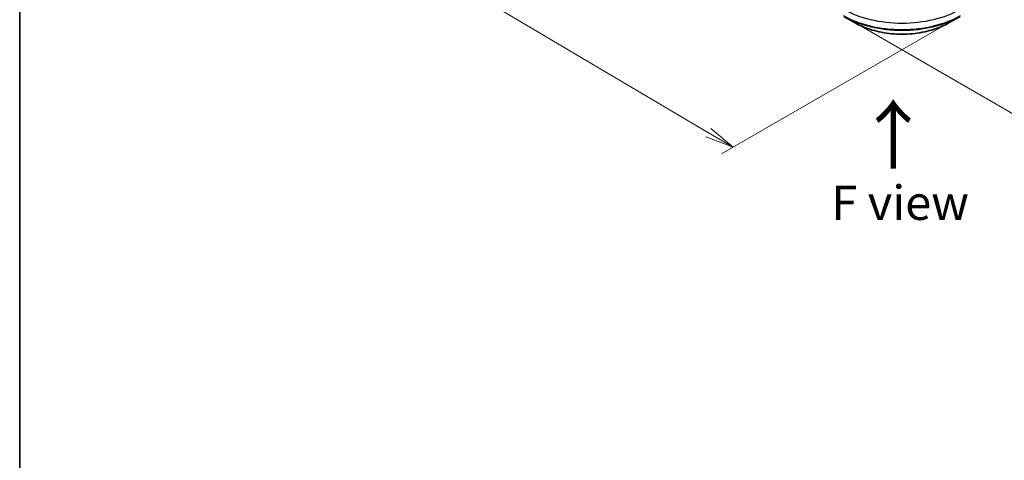
# Model space of a CAD drawing. Units: millimetres. Extents: x -2284 to 6965, y 40 to 1726.
# Drawn here: x -2284 to -1855, y 629 to 821 of the extents above; entities that cross this region are included whole.
import ezdxf

# ---------------------------------------------------------------- set-up
doc = ezdxf.new("R2010")
doc.units = ezdxf.units.MM
doc.header["$LTSCALE"] = 5
doc.layers.get('Defpoints').update_dxf_attribs({"lineweight": 25})
for name, color, linetype, lineweight in [('Border (ISO)', 7, 'Continuous', 35), ('Dimension (ISO)', 7, 'Continuous', 18), ('Symbol (ISO)', 7, 'Continuous', 18), ('Visible (ISO)', 7, 'Continuous', 35), ('Visible Narrow (ISO)', 7, 'Continuous', 25)]:
    doc.layers.add(name, color=color, linetype=linetype, lineweight=lineweight)
doc.styles.add('Note Text (TK)', font='MS PGothic.ttf')
doc.dimstyles.new('Default - Method 1b (TK)', dxfattribs={"dimscale": 5, "dimtxt": 2.5, "dimasz": 2.5, "dimexe": 1, "dimexo": 1.5, "dimgap": 1, "dimtad": 1, "dimrnd": 1e-08, "dimdsep": 46, "dimtxsty": 'Note Text (TK)', "dimblk": 'OPEN', "dimcen": 0.09, "dimdle": 5, "dimclrd": 100, "dimclre": 100, "dimclrt": 7, "dimadec": 1, "dimazin": 1, "dimtfac": 1, "dimtmove": 0, "dimatfit": 3, "dimldrblk": 'OPEN', "dimfxl": 1, "dimtolj": 1, "dimlwd": -1, "dimlwe": -1, "dimarcsym": 0})

# ---------------------------------------------------------------- blocks, each defined once
blk = doc.blocks.new('Borders tk図枠')
at = {"layer": 'Border (ISO)'}
blk.add_line((14.5, 289), (14.5, 8), dxfattribs=at)
blk = doc.blocks.new('_Open')
at = {"color": 0, "linetype": 'ByBlock', "lineweight": -2}
for p, q in [((-1, 0.167), (0, 0)), ((-1, -0.167), (0, 0)), ((0, 0), (-1, 0))]:
    blk.add_line(p, q, dxfattribs=at)
blk = doc.blocks.new('*D34')
at = {"layer": 'Defpoints', "color": 0}
for p in [(-1449.77, 1076.05), (-1379.73, 1035.61), (-1924.73, 822.18)]:
    blk.add_point(p, dxfattribs=at)
at = {"layer": 'Dimension (ISO)', "color": 100}
for p, q in [((-1442.27, 1071.72), (-1374.73, 1032.72)), ((-1825.87, 777.61), (-1390.55, 1029.35)), ((-1917.23, 817.85), (-1831.69, 768.46))]:
    blk.add_line(p, q, dxfattribs=at)
at = {"layer": 'Dimension (ISO)', "color": 100, "xscale": 12.5, "yscale": 12.5, "zscale": 12.5}
for p, rotation in [((-1379.73, 1035.61), 30.04070333812759), ((-1836.69, 771.35), 210.0407033381276)]:
    blk.add_blockref('_Open', p, dxfattribs=dict(at, rotation=rotation))
at = {"layer": 'Dimension (ISO)', "color": 7, "insert": (-1620.89, 907.81), "char_height": 12.5, "attachment_point": 4, "rotation": 30.0407, "style": 'Note Text (TK)'}
blk.add_mtext('\\A1;{\\Q-29.959;\\W0.817;\\H0.816x;438}', dxfattribs=at)
blk = doc.blocks.new('*D35')
at = {"layer": 'Defpoints', "color": 0}
for p in [(-2105.13, 938.01), (-2185.97, 891.34), (-1874.13, 822.18)]:
    blk.add_point(p, dxfattribs=at)
at = {"layer": 'Dimension (ISO)', "color": 100}
for p, q in [((-2112.59, 933.71), (-2190.94, 888.47)), ((-1983.72, 771.49), (-2175.21, 884.97)), ((-1881.58, 817.88), (-1977.93, 762.25))]:
    blk.add_line(p, q, dxfattribs=at)
at = {"layer": 'Dimension (ISO)', "color": 100, "xscale": 12.5, "yscale": 12.5, "zscale": 12.5}
for p, rotation in [((-2185.97, 891.34), 149.3504243096903), ((-1972.96, 765.12), 329.3504243096903)]:
    blk.add_blockref('_Open', p, dxfattribs=dict(at, rotation=rotation))
at = {"layer": 'Dimension (ISO)', "color": 7, "insert": (-2084.13, 842.73), "char_height": 12.5, "attachment_point": 4, "rotation": 329.3504, "style": 'Note Text (TK)'}
blk.add_mtext('\\A1;{\\Q29.350;\\W0.822;\\H0.816x;208}', dxfattribs=at)

msp = doc.modelspace()

# ---------------------------------------------------------------- linework, layer by layer
at = {"layer": 'Visible (ISO)'}
for p, q in [((-1924.7298, 822.1801), (-1919.7372, 819.2976)), ((-1879.1214, 819.2976), (-1874.1288, 822.1801))]:
    msp.add_line(p, q, dxfattribs=at)
msp.add_open_spline([(-1919.7372, 819.2976), (-1917.5909, 818.0584), (-1915.1193, 817.0232), (-1909.758, 815.446), (-1906.8689, 814.9045), (-1900.9458, 814.3629), (-1897.9127, 814.3629), (-1891.9897, 814.9045), (-1889.1006, 815.446), (-1883.7393, 817.0232), (-1881.2677, 818.0584), (-1879.1214, 819.2976)], degree=3, knots=[3.14159265, 3.14159265, 3.14159265, 3.14159265, 3.45575192, 3.45575192, 3.76991118, 3.76991118, 4.08407045, 4.08407045, 4.39822972, 4.39822972, 4.71238898, 4.71238898, 4.71238898, 4.71238898], dxfattribs=at)
at = {"layer": 'Visible Narrow (ISO)'}
for centre, major_axis, start_param, end_param in [((-1899.4293, 840.0286), (-36, 0), 0.78539816, 2.35619449), ((-1899.4293, 837.2203), (-36, 0), 0.78539816, 2.35619449), ((-1899.4293, 836.7873), (35.7803, 0), 3.92699082, 5.49778714), ((-1899.4293, 831.0223), (-28.7197, 0), 0.78539816, 2.35619449)]:
    msp.add_ellipse(centre, major_axis=major_axis, ratio=0.57735027, start_param=start_param, end_param=end_param, dxfattribs=at)

# ---------------------------------------------------------------- block references
at = {"xscale": 6, "yscale": 6, "zscale": 6}
msp.add_blockref('Borders tk図枠', (-2370.5, -8), dxfattribs=at)

# ---------------------------------------------------------------- texts
at = {"layer": 'Symbol (ISO)', "color": 7, "insert": (-1902.7708, 754.4962), "char_height": 24, "attachment_point": 4, "rotation": 90, "line_spacing_factor": 1.5, "style": 'Note Text (TK)'}
msp.add_mtext('\\fMS PGothic|b0|i0;{\\H24.0000;→}', dxfattribs=at)
at = {"layer": 'Symbol (ISO)', "color": 7, "insert": (-1900.2445, 740.9609), "char_height": 15, "attachment_point": 5, "line_spacing_factor": 1.5, "style": 'Note Text (TK)'}
msp.add_mtext('\\fＭＳ Ｐゴシック|b0|i0;F view', dxfattribs=at)

# ---------------------------------------------------------------- dimensions: what is measured, and where the dimension line sits
at = {"layer": 'Dimension (ISO)', "color": 100}
for base, p1, p2, angle, text, picture, middle in [((-1379.728, 1035.6058), (-1924.7298, 822.1801), (-1449.7718, 1076.0456), 210.040703, '{\\Q-29.959;\\W0.817;\\H0.816x;438}', '*D34', (-1608.207, 903.4769)), ((-2185.9677, 891.3393), (-1874.1288, 822.1801), (-2105.1349, 938.0081), 329.350424, '{\\Q29.350;\\W0.822;\\H0.816x;208}', '*D35', (-2079.4647, 828.2291))]:
    dim = msp.add_linear_dim(base=base, p1=p1, p2=p2, angle=angle, text=text, dimstyle='Default - Method 1b (TK)', override={"dimgap": 1, "dimdec": 0, "dimlfac": 0.166667, "dimtol": 0, "dimlim": 0, "dimtp": 0, "dimtm": 0, "dimtdec": 0, "dimtofl": 0, "dimatfit": 1}, dxfattribs=at)
    dim.commit()
    dim.dimension.update_dxf_attribs({"geometry": picture, "text_midpoint": middle, "dimtype": 160})

doc.saveas('drawing.dxf')
